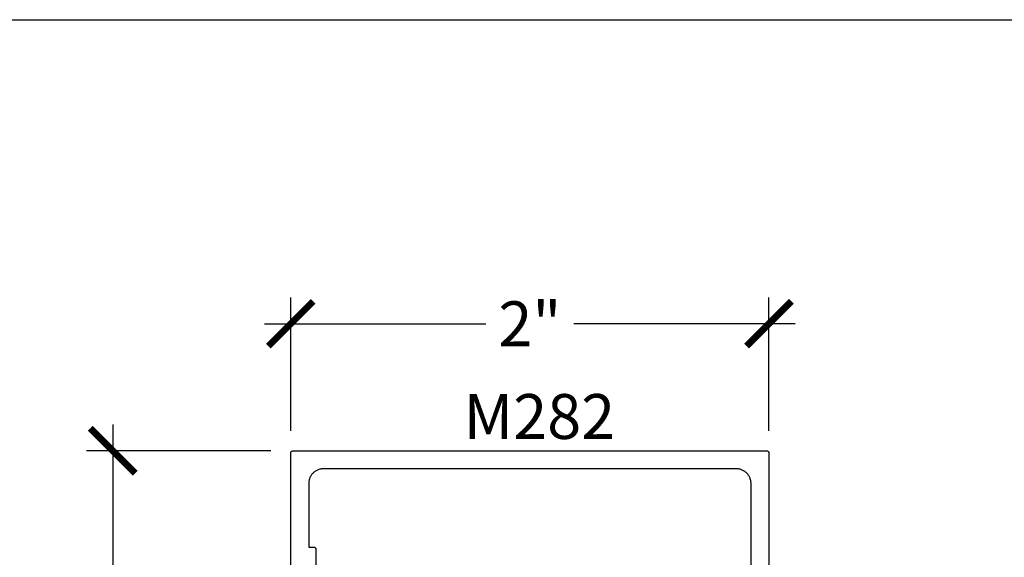
# Model space of a CAD drawing. Units: inches. Extents: x 0 to 108, y 0 to 43.
# Drawn here: x 50 to 54, y 35 to 37 of the extents above; entities that cross this region are included whole.
import ezdxf

# ---------------------------------------------------------------- set-up
doc = ezdxf.new("R2010")
doc.units = ezdxf.units.IN
doc.header["$LTSCALE"] = 0.5
doc.header["$MEASUREMENT"] = 0
for name, color, linetype in [('Arcadia-Dim', 4, 'Continuous'), ('Arcadia-Profile', 6, 'Continuous'), ('Arcadia-Text', 3, 'Continuous')]:
    doc.layers.add(name, color=color, linetype=linetype)
doc.layers.add('Arcadia-mview', color=6, linetype='Continuous', plot=False)
doc.styles.get("Standard").update_dxf_attribs({"font": 'ARIALN.TTF'})
doc.dimstyles.new('Arcadia-2', dxfattribs={"dimscale": 2, "dimtxt": 0.0938, "dimasz": 0.0938, "dimexe": 0.0546, "dimexo": 0.0469, "dimgap": 0.0469, "dimtad": 0, "dimtih": 1, "dimdec": 4, "dimzin": 3, "dimdsep": 46, "dimlunit": 4, "dimtxsty": 'Standard', "dimblk": 'ARCHTICK', "dimcen": 0.0469, "dimdle": 0.0546, "dimclrd": 256, "dimclre": 256, "dimclrt": 256, "dimadec": 0, "dimazin": 0, "dimtfac": 0.75, "dimtdec": 4, "dimtix": 1, "dimtmove": 2, "dimatfit": 3, "dimfxl": 1, "dimtolj": 1, "dimtzin": 3, "dimlwd": -3, "dimlwe": -3, "dimarcsym": 0})

# ---------------------------------------------------------------- blocks, each defined once
blk = doc.blocks.new('_ArchTick')
at = {"color": 0, "linetype": 'ByBlock', "lineweight": -3, "const_width": 0.15}
blk.add_lwpolyline([(-0.5, -0.5), (0.5, 0.5)], dxfattribs=at)
blk = doc.blocks.new('*D72')
at = {"layer": 'Arcadia-Dim', "lineweight": -3}
for p, q in [((50.9099, 35.5998), (50.9099, 36.1562)), ((52.9099, 35.5998), (52.9099, 36.1562)), ((50.8007, 36.047), (51.7263, 36.047)), ((53.0191, 36.047), (52.0935, 36.047))]:
    blk.add_line(p, q, dxfattribs=at)
at = {"layer": 'Defpoints', "color": 0, "lineweight": -3}
for p in [(52.9099, 36.047), (50.9099, 35.506), (52.9099, 35.506)]:
    blk.add_point(p, dxfattribs=at)
at = {"layer": 'Arcadia-Dim', "lineweight": -3, "xscale": 0.1876, "yscale": 0.1876, "zscale": 0.1876, "rotation": 180}
blk.add_blockref('_ArchTick', (50.9099, 36.047), dxfattribs=at)
at = {"layer": 'Arcadia-Dim', "lineweight": -3, "xscale": 0.1876, "yscale": 0.1876, "zscale": 0.1876}
blk.add_blockref('_ArchTick', (52.9099, 36.047), dxfattribs=at)
at = {"layer": 'Arcadia-Dim', "lineweight": -3, "insert": (51.9099, 36.047), "char_height": 0.1876, "attachment_point": 5}
blk.add_mtext('\\A1;2"', dxfattribs=at)
blk = doc.blocks.new('*D54')
at = {"layer": 'Arcadia-Dim', "lineweight": -3}
for p, q in [((50.1653, 35.6252), (50.1653, 33.5195)), ((50.8261, 35.516), (50.0561, 35.516)), ((50.1653, 30.8968), (50.1653, 33.0024)), ((50.8261, 31.006), (50.0561, 31.006))]:
    blk.add_line(p, q, dxfattribs=at)
at = {"layer": 'Defpoints', "color": 0, "lineweight": -3}
for p in [(50.9199, 35.516), (50.1653, 31.006), (50.9199, 31.006)]:
    blk.add_point(p, dxfattribs=at)
at = {"layer": 'Arcadia-Dim', "lineweight": -3, "xscale": 0.1876, "yscale": 0.1876, "zscale": 0.1876}
for p, rotation in [((50.1653, 35.516), 90), ((50.1653, 31.006), 270)]:
    blk.add_blockref('_ArchTick', p, dxfattribs=dict(at, rotation=rotation))
at = {"layer": 'Arcadia-Dim', "lineweight": -3, "insert": (50.1653, 33.261), "char_height": 0.1876, "attachment_point": 5}
blk.add_mtext('\\A1;4{\\H0.75x;\\S1/2;}"', dxfattribs=at)

msp = doc.modelspace()

# ---------------------------------------------------------------- linework, layer by layer
at = {"layer": 'Arcadia-mview', "lineweight": -3}
msp.add_lwpolyline([(38, 37.31833), (70, 37.31833), (70, 0), (38, 0)], close=True, dxfattribs=at)
at = {"layer": 'Arcadia-Profile'}
for points in [[(50.90989, 35.02135), (50.90989, 35.50595), (50.9099, 35.50648), (50.90994, 35.507), (50.91001, 35.50752), (50.91011, 35.50803), (50.91023, 35.50854), (50.91038, 35.50904), (50.91055, 35.50954), (50.91075, 35.51002), (50.91098, 35.51049), (50.91123, 35.51095), (50.9115, 35.5114), (50.9118, 35.51183), (50.91212, 35.51225), (50.91246, 35.51264), (50.91282, 35.51302), (50.9132, 35.51338), (50.9136, 35.51372), (50.91401, 35.51404), (50.91444, 35.51434), (50.91489, 35.51461), (50.91535, 35.51486), (50.91582, 35.51509), (50.91631, 35.51529), (50.9168, 35.51546), (50.9173, 35.51561), (50.91781, 35.51573), (50.91833, 35.51583), (50.91884, 35.5159), (50.91937, 35.51594), (50.91989, 35.51595), (52.89989, 35.51595), (52.90041, 35.51594), (52.90093, 35.5159), (52.90145, 35.51583), (52.90197, 35.51573), (52.90248, 35.51561), (52.90298, 35.51546), (52.90347, 35.51529), (52.90396, 35.51509), (52.90443, 35.51486), (52.90489, 35.51461), (52.90534, 35.51434), (52.90577, 35.51404), (52.90618, 35.51372), (52.90658, 35.51338), (52.90696, 35.51302), (52.90732, 35.51264), (52.90766, 35.51225), (52.90798, 35.51183), (52.90828, 35.5114), (52.90855, 35.51095), (52.9088, 35.51049), (52.90902, 35.51002), (52.90923, 35.50954), (52.9094, 35.50904), (52.90955, 35.50854), (52.90967, 35.50803), (52.90977, 35.50752), (52.90983, 35.507), (52.90988, 35.50648), (52.90989, 35.50595), (52.90989, 33.74788)], [(52.83489, 34.53561), (52.83489, 35.37895), (52.8348, 35.3822), (52.83455, 35.38543), (52.83413, 35.38865), (52.83353, 35.39184), (52.83278, 35.395), (52.83186, 35.39811), (52.83077, 35.40117), (52.82953, 35.40417), (52.82813, 35.4071), (52.82658, 35.40995), (52.82489, 35.41272), (52.82305, 35.4154), (52.82107, 35.41797), (52.81896, 35.42044), (52.81673, 35.42279), (52.81438, 35.42503), (52.81191, 35.42714), (52.80933, 35.42911), (52.80666, 35.43095), (52.80389, 35.43265), (52.80104, 35.4342), (52.79811, 35.43559), (52.79511, 35.43684), (52.79205, 35.43792), (52.78894, 35.43884), (52.78578, 35.4396), (52.78259, 35.44019), (52.77937, 35.44061), (52.77613, 35.44087), (52.77289, 35.44095), (51.04689, 35.44095), (51.04364, 35.44087), (51.04041, 35.44061), (51.03719, 35.44019), (51.034, 35.4396), (51.03084, 35.43884), (51.02773, 35.43792), (51.02467, 35.43684), (51.02167, 35.43559), (51.01874, 35.4342), (51.01589, 35.43265), (51.01312, 35.43095), (51.01045, 35.42911), (51.00787, 35.42714), (51.0054, 35.42503), (51.00305, 35.42279), (51.00081, 35.42044), (50.99871, 35.41797), (50.99673, 35.4154), (50.99489, 35.41272), (50.9932, 35.40995), (50.99165, 35.4071), (50.99025, 35.40417), (50.98901, 35.40117), (50.98792, 35.39811), (50.987, 35.395), (50.98624, 35.39184), (50.98565, 35.38865), (50.98523, 35.38543), (50.98497, 35.3822), (50.98489, 35.37895), (50.98489, 35.11367), (51.00489, 35.11367), (51.00541, 35.11365), (51.00594, 35.11361), (51.00645, 35.11354), (51.00697, 35.11345), (51.00748, 35.11333), (51.00798, 35.11318), (51.00847, 35.113), (51.00896, 35.1128), (51.00943, 35.11258), (51.00989, 35.11233), (51.01034, 35.11205), (51.01077, 35.11176), (51.01118, 35.11144), (51.01158, 35.1111), (51.01196, 35.11074), (51.01232, 35.11036), (51.01266, 35.10996), (51.01298, 35.10955), (51.01328, 35.10911), (51.01355, 35.10867), (51.0138, 35.10821), (51.01403, 35.10773), (51.01423, 35.10725), (51.0144, 35.10676), (51.01455, 35.10626), (51.01467, 35.10575), (51.01477, 35.10523), (51.01483, 35.10471), (51.01488, 35.10419), (51.01489, 35.10367), (51.01489, 34.90845)]]:
    msp.add_lwpolyline(points, dxfattribs=at)

# ---------------------------------------------------------------- texts
at = {"layer": 'Arcadia-Text', "lineweight": -3}
msp.add_text('M282', height=0.1875, dxfattribs=at).set_placement((51.63276, 35.56565))

# ---------------------------------------------------------------- dimensions: what is measured, and where the dimension line sits
at = {"layer": 'Arcadia-Dim', "lineweight": -3}
dim = msp.add_linear_dim(base=(52.90989, 36.04695), p1=(50.90989, 35.50595), p2=(52.90989, 35.50595), dimstyle='Arcadia-2', dxfattribs=at)
dim.commit()
dim.dimension.update_dxf_attribs({"geometry": '*D72', "text_midpoint": (51.90989, 36.04695), "dimtype": 160})
dim = msp.add_linear_dim(base=(50.16527, 31.00595), p1=(50.91989, 35.51595), p2=(50.91989, 31.00595), angle=90, dimstyle='Arcadia-2', dxfattribs=at)
dim.commit()
dim.dimension.update_dxf_attribs({"geometry": '*D54', "text_midpoint": (50.16527, 33.26095)})

doc.saveas('drawing.dxf')
